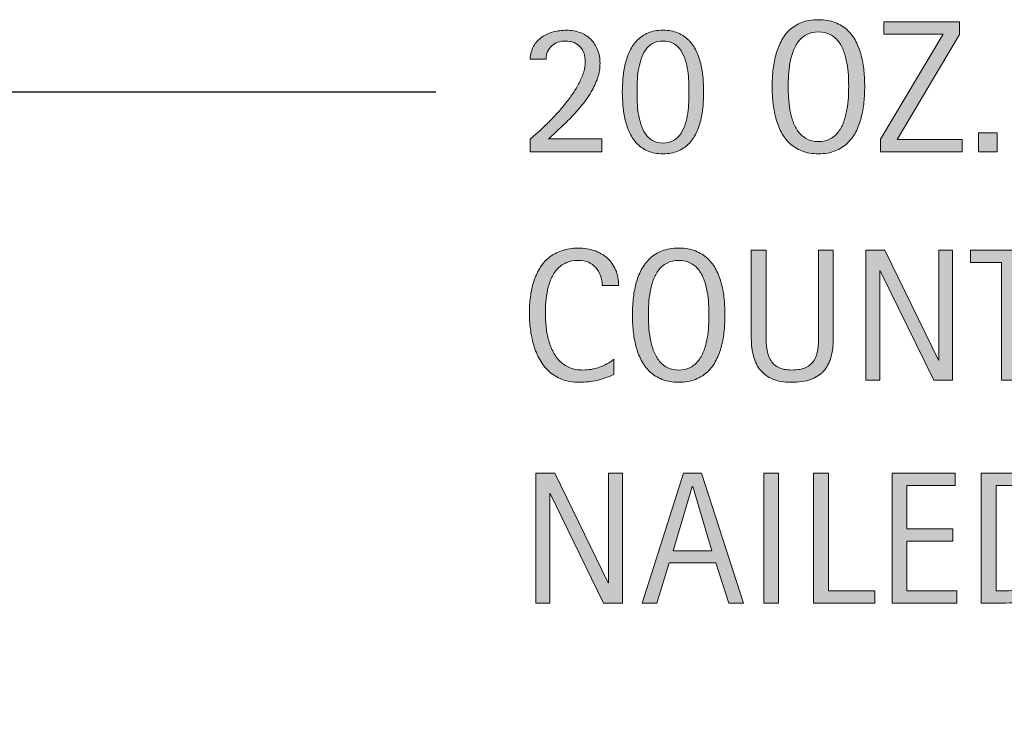
# Model space of a CAD drawing. Units: inches. Extents: x 0 to 747, y 51 to 561.
# Drawn here: x 612 to 671, y 412 to 454 of the extents above; entities that cross this region are included whole.
import ezdxf

# ---------------------------------------------------------------- set-up
doc = ezdxf.new("R2010")
doc.units = ezdxf.units.IN
doc.header["$MEASUREMENT"] = 0
doc.layers.add('CDATEXT', color=7, linetype='Continuous')

# ---------------------------------------------------------------- blocks, each defined once
blk = doc.blocks.new('block 329')
at = {"layer": 'CDATEXT'}
h = blk.add_hatch(color=250, dxfattribs=at)
h.dxf.hatch_style = 2
h.paths.add_polyline_path([(647.271, 418.559), (644.047, 425.165), (644.024, 425.165), (644.024, 418.559), (643.181, 418.559), (643.181, 426.403), (644.318, 426.403), (647.549, 419.775), (647.571, 419.775), (647.571, 426.403), (648.409, 426.403), (648.409, 418.559)])
h = blk.add_hatch(color=250, dxfattribs=at)
h.dxf.hatch_style = 2
h.paths.add_polyline_path([(654.823, 418.559), (654.035, 420.979), (651.237, 420.979), (650.478, 418.559), (649.589, 418.559), (652.093, 426.403), (653.175, 426.403), (655.706, 418.559)])
h.paths.add_polyline_path([(652.647, 425.598), (652.625, 425.598), (651.477, 421.717), (653.797, 421.717)])
h = blk.add_hatch(color=250, dxfattribs=at)
h.dxf.hatch_style = 2
h.paths.add_polyline_path([(656.947, 418.559), (656.947, 426.403), (657.835, 426.403), (657.835, 418.559)])
h = blk.add_hatch(color=250, dxfattribs=at)
h.dxf.hatch_style = 2
h.paths.add_polyline_path([(659.947, 418.559), (659.947, 426.403), (660.835, 426.403), (660.835, 419.297), (663.645, 419.297), (663.645, 418.559)])
h = blk.add_hatch(color=250, dxfattribs=at)
h.dxf.hatch_style = 2
h.paths.add_polyline_path([(664.69, 418.559), (664.69, 426.403), (668.487, 426.403), (668.487, 425.665), (665.578, 425.665), (665.578, 423.039), (668.354, 423.039), (668.354, 422.3), (665.578, 422.3), (665.578, 419.297), (668.593, 419.297), (668.593, 418.559)])
h = blk.add_hatch(color=250, dxfattribs=at)
h.dxf.hatch_style = 2
edge = h.paths.add_edge_path()
edge.add_spline(control_points=[(675.046, 422.506), (675.046, 422.258), (675.036, 422.005), (675.018, 421.749), (674.999, 421.491), (674.965, 421.24), (674.915, 420.994), (674.865, 420.747), (674.797, 420.51), (674.71, 420.283), (674.623, 420.055), (674.51, 419.845), (674.371, 419.653), (674.232, 419.46), (674.065, 419.289), (673.871, 419.136), (673.677, 418.985), (673.447, 418.865), (673.181, 418.776), (672.918, 418.683), (672.648, 418.624), (672.373, 418.598), (672.097, 418.572), (671.82, 418.559), (671.543, 418.559), (671.543, 418.559), (670.066, 418.559), (670.066, 418.559), (670.066, 418.559), (670.066, 426.403), (670.066, 426.403), (670.066, 426.403), (671.831, 426.403), (671.831, 426.403), (672.461, 426.403), (672.982, 426.305), (673.396, 426.111), (673.812, 425.917), (674.141, 425.647), (674.385, 425.301), (674.629, 424.955), (674.801, 424.544), (674.898, 424.069), (674.996, 423.593), (675.046, 423.072), (675.046, 422.506)], knot_values=[0, 0, 0, 0, 1, 1, 1, 2, 2, 2, 3, 3, 3, 4, 4, 4, 5, 5, 5, 6, 6, 6, 7, 7, 7, 8, 8, 8, 9, 9, 9, 10, 10, 10, 11, 11, 11, 12, 12, 12, 13, 13, 13, 14, 14, 14, 15, 15, 15, 15], degree=3, periodic=1)
edge = h.paths.add_edge_path()
edge.add_spline(control_points=[(674.08, 422.495), (674.08, 422.676), (674.075, 422.867), (674.065, 423.067), (674.057, 423.266), (674.036, 423.465), (674.005, 423.664), (673.974, 423.861), (673.928, 424.054), (673.869, 424.244), (673.81, 424.432), (673.73, 424.607), (673.633, 424.768), (673.535, 424.929), (673.411, 425.072), (673.264, 425.196), (673.115, 425.319), (672.939, 425.418), (672.736, 425.493), (672.536, 425.566), (672.327, 425.614), (672.109, 425.634), (671.891, 425.654), (671.672, 425.665), (671.454, 425.665), (671.454, 425.665), (670.954, 425.665), (670.954, 425.665), (670.954, 425.665), (670.954, 419.297), (670.954, 419.297), (670.954, 419.297), (671.554, 419.297), (671.554, 419.297), (671.776, 419.297), (672.002, 419.31), (672.231, 419.336), (672.461, 419.362), (672.679, 419.421), (672.886, 419.514), (673.16, 419.639), (673.377, 419.816), (673.535, 420.044), (673.694, 420.272), (673.814, 420.524), (673.894, 420.801), (673.974, 421.08), (674.024, 421.366), (674.046, 421.663), (674.068, 421.958), (674.08, 422.236), (674.08, 422.495)], knot_values=[0, 0, 0, 0, 1, 1, 1, 2, 2, 2, 3, 3, 3, 4, 4, 4, 5, 5, 5, 6, 6, 6, 7, 7, 7, 8, 8, 8, 9, 9, 9, 10, 10, 10, 11, 11, 11, 12, 12, 12, 13, 13, 13, 14, 14, 14, 15, 15, 15, 16, 16, 16, 17, 17, 17, 17], degree=3, periodic=1)
at = {"layer": 'CDATEXT', "lineweight": 0}
for points in [[(647.271, 418.559), (644.047, 425.165), (644.024, 425.165), (644.024, 418.559), (643.181, 418.559), (643.181, 426.403), (644.318, 426.403), (647.549, 419.775), (647.571, 419.775), (647.571, 426.403), (648.409, 426.403), (648.409, 418.559), (647.271, 418.559)], [(654.823, 418.559), (654.035, 420.979), (651.237, 420.979), (650.478, 418.559), (649.589, 418.559), (652.093, 426.403), (653.175, 426.403), (655.706, 418.559), (654.823, 418.559)], [(656.947, 418.559), (656.947, 426.403), (657.835, 426.403), (657.835, 418.559), (656.947, 418.559)], [(659.947, 418.559), (659.947, 426.403), (660.835, 426.403), (660.835, 419.297), (663.645, 419.297), (663.645, 418.559), (659.947, 418.559)], [(664.69, 418.559), (664.69, 426.403), (668.487, 426.403), (668.487, 425.665), (665.578, 425.665), (665.578, 423.039), (668.354, 423.039), (668.354, 422.3), (665.578, 422.3), (665.578, 419.297), (668.593, 419.297), (668.593, 418.559), (664.69, 418.559)], [(652.647, 425.598), (652.625, 425.598), (651.477, 421.717), (653.797, 421.717), (652.647, 425.598)]]:
    blk.add_lwpolyline(points, dxfattribs=at)
for points, knots in [([(675.046, 422.506), (675.046, 422.258), (675.036, 422.005), (675.018, 421.749), (674.999, 421.491), (674.965, 421.24), (674.915, 420.994), (674.865, 420.747), (674.797, 420.51), (674.71, 420.283), (674.623, 420.055), (674.51, 419.845), (674.371, 419.653), (674.232, 419.46), (674.065, 419.289), (673.871, 419.136), (673.677, 418.985), (673.447, 418.865), (673.181, 418.776), (672.918, 418.683), (672.648, 418.624), (672.373, 418.598), (672.097, 418.572), (671.82, 418.559), (671.543, 418.559), (671.543, 418.559), (670.066, 418.559), (670.066, 418.559), (670.066, 418.559), (670.066, 426.403), (670.066, 426.403), (670.066, 426.403), (671.831, 426.403), (671.831, 426.403), (672.461, 426.403), (672.982, 426.305), (673.396, 426.111), (673.812, 425.917), (674.141, 425.647), (674.385, 425.301), (674.629, 424.955), (674.801, 424.544), (674.898, 424.069), (674.996, 423.593), (675.046, 423.072), (675.046, 422.506)], [0, 0, 0, 0, 1, 1, 1, 2, 2, 2, 3, 3, 3, 4, 4, 4, 5, 5, 5, 6, 6, 6, 7, 7, 7, 8, 8, 8, 9, 9, 9, 10, 10, 10, 11, 11, 11, 12, 12, 12, 13, 13, 13, 14, 14, 14, 15, 15, 15, 15]), ([(674.08, 422.495), (674.08, 422.676), (674.075, 422.867), (674.065, 423.067), (674.057, 423.266), (674.036, 423.465), (674.005, 423.664), (673.974, 423.861), (673.928, 424.054), (673.869, 424.244), (673.81, 424.432), (673.73, 424.607), (673.633, 424.768), (673.535, 424.929), (673.411, 425.072), (673.264, 425.196), (673.115, 425.319), (672.939, 425.418), (672.736, 425.493), (672.536, 425.566), (672.327, 425.614), (672.109, 425.634), (671.891, 425.654), (671.672, 425.665), (671.454, 425.665), (671.454, 425.665), (670.954, 425.665), (670.954, 425.665), (670.954, 425.665), (670.954, 419.297), (670.954, 419.297), (670.954, 419.297), (671.554, 419.297), (671.554, 419.297), (671.776, 419.297), (672.002, 419.31), (672.231, 419.336), (672.461, 419.362), (672.679, 419.421), (672.886, 419.514), (673.16, 419.639), (673.377, 419.816), (673.535, 420.044), (673.694, 420.272), (673.814, 420.524), (673.894, 420.801), (673.974, 421.08), (674.024, 421.366), (674.046, 421.663), (674.068, 421.958), (674.08, 422.236), (674.08, 422.495)], [0, 0, 0, 0, 1, 1, 1, 2, 2, 2, 3, 3, 3, 4, 4, 4, 5, 5, 5, 6, 6, 6, 7, 7, 7, 8, 8, 8, 9, 9, 9, 10, 10, 10, 11, 11, 11, 12, 12, 12, 13, 13, 13, 14, 14, 14, 15, 15, 15, 16, 16, 16, 17, 17, 17, 17])]:
    blk.add_open_spline(points, degree=3, knots=knots, dxfattribs=at)
blk = doc.blocks.new('block 328')
at = {"layer": 'CDATEXT'}
blk.add_blockref('block 329', (0, 0), dxfattribs=at)
blk = doc.blocks.new('block 331')
at = {"layer": 'CDATEXT'}
h = blk.add_hatch(color=250, dxfattribs=at)
h.dxf.hatch_style = 2
edge = h.paths.add_edge_path()
edge.add_spline(control_points=[(663.028, 449.753), (663.028, 449.443), (663.013, 449.126), (662.98, 448.804), (662.949, 448.482), (662.895, 448.171), (662.817, 447.872), (662.739, 447.572), (662.633, 447.289), (662.498, 447.022), (662.363, 446.756), (662.191, 446.525), (661.984, 446.329), (661.777, 446.132), (661.53, 445.977), (661.243, 445.862), (660.957, 445.748), (660.623, 445.69), (660.241, 445.69), (659.856, 445.69), (659.521, 445.748), (659.234, 445.862), (658.947, 445.977), (658.7, 446.132), (658.493, 446.329), (658.285, 446.525), (658.114, 446.755), (657.979, 447.02), (657.845, 447.285), (657.737, 447.567), (657.657, 447.867), (657.578, 448.166), (657.522, 448.477), (657.491, 448.798), (657.459, 449.121), (657.443, 449.439), (657.443, 449.753), (657.443, 450.068), (657.459, 450.386), (657.491, 450.708), (657.522, 451.031), (657.578, 451.34), (657.657, 451.638), (657.737, 451.936), (657.845, 452.216), (657.979, 452.479), (658.114, 452.742), (658.285, 452.97), (658.493, 453.165), (658.7, 453.359), (658.947, 453.511), (659.234, 453.623), (659.521, 453.734), (659.856, 453.79), (660.241, 453.79), (660.623, 453.79), (660.957, 453.733), (661.243, 453.62), (661.53, 453.507), (661.777, 453.353), (661.984, 453.159), (662.191, 452.965), (662.363, 452.736), (662.498, 452.473), (662.633, 452.21), (662.739, 451.93), (662.817, 451.632), (662.895, 451.334), (662.949, 451.025), (662.98, 450.703), (663.013, 450.38), (663.028, 450.064), (663.028, 449.753)], knot_values=[0, 0, 0, 0, 1, 1, 1, 2, 2, 2, 3, 3, 3, 4, 4, 4, 5, 5, 5, 6, 6, 6, 7, 7, 7, 8, 8, 8, 9, 9, 9, 10, 10, 10, 11, 11, 11, 12, 12, 12, 13, 13, 13, 14, 14, 14, 15, 15, 15, 16, 16, 16, 17, 17, 17, 18, 18, 18, 19, 19, 19, 20, 20, 20, 21, 21, 21, 22, 22, 22, 23, 23, 23, 24, 24, 24, 24], degree=3, periodic=1)
edge = h.paths.add_edge_path()
edge.add_spline(control_points=[(662.062, 449.762), (662.062, 449.965), (662.056, 450.189), (662.043, 450.431), (662.029, 450.674), (662.001, 450.917), (661.957, 451.159), (661.912, 451.402), (661.85, 451.637), (661.768, 451.865), (661.687, 452.092), (661.578, 452.294), (661.445, 452.47), (661.312, 452.646), (661.146, 452.787), (660.947, 452.892), (660.749, 452.999), (660.513, 453.051), (660.238, 453.051), (659.965, 453.051), (659.729, 452.999), (659.53, 452.892), (659.332, 452.787), (659.165, 452.646), (659.029, 452.47), (658.895, 452.294), (658.786, 452.092), (658.704, 451.865), (658.623, 451.637), (658.56, 451.402), (658.516, 451.159), (658.471, 450.917), (658.442, 450.674), (658.429, 450.431), (658.416, 450.189), (658.409, 449.965), (658.409, 449.762), (658.409, 449.554), (658.416, 449.329), (658.429, 449.084), (658.442, 448.839), (658.471, 448.594), (658.516, 448.348), (658.56, 448.102), (658.623, 447.863), (658.704, 447.631), (658.786, 447.4), (658.895, 447.195), (659.029, 447.017), (659.165, 446.839), (659.332, 446.697), (659.53, 446.589), (659.729, 446.482), (659.965, 446.428), (660.238, 446.428), (660.513, 446.428), (660.749, 446.482), (660.947, 446.589), (661.146, 446.697), (661.312, 446.84), (661.445, 447.02), (661.578, 447.2), (661.687, 447.406), (661.768, 447.637), (661.85, 447.869), (661.912, 448.108), (661.957, 448.356), (662.001, 448.604), (662.029, 448.85), (662.043, 449.092), (662.056, 449.335), (662.062, 449.558), (662.062, 449.762)], knot_values=[0, 0, 0, 0, 1, 1, 1, 2, 2, 2, 3, 3, 3, 4, 4, 4, 5, 5, 5, 6, 6, 6, 7, 7, 7, 8, 8, 8, 9, 9, 9, 10, 10, 10, 11, 11, 11, 12, 12, 12, 13, 13, 13, 14, 14, 14, 15, 15, 15, 16, 16, 16, 17, 17, 17, 18, 18, 18, 19, 19, 19, 20, 20, 20, 21, 21, 21, 22, 22, 22, 23, 23, 23, 24, 24, 24, 24], degree=3, periodic=1)
h = blk.add_hatch(color=250, dxfattribs=at)
h.dxf.hatch_style = 2
h.paths.add_polyline_path([(663.991, 445.818), (663.991, 446.579), (667.766, 452.923), (664.186, 452.923), (664.186, 453.662), (668.743, 453.662), (668.743, 452.901), (664.979, 446.556), (668.903, 446.556), (668.903, 445.818)])
h = blk.add_hatch(color=250, dxfattribs=at)
h.dxf.hatch_style = 2
edge = h.paths.add_edge_path()
edge.add_spline(control_points=[(642.842, 445.818), (642.842, 445.818), (642.842, 446.579), (642.842, 446.579), (642.986, 446.697), (643.143, 446.833), (643.312, 446.987), (643.482, 447.14), (643.659, 447.306), (643.842, 447.486), (644.025, 447.666), (644.21, 447.856), (644.396, 448.058), (644.583, 448.259), (644.762, 448.467), (644.934, 448.682), (645.105, 448.897), (645.267, 449.114), (645.416, 449.334), (645.565, 449.554), (645.696, 449.774), (645.807, 449.993), (645.918, 450.21), (646.005, 450.425), (646.07, 450.636), (646.135, 450.847), (646.167, 451.048), (646.167, 451.242), (646.167, 451.426), (646.141, 451.595), (646.09, 451.75), (646.038, 451.903), (645.961, 452.035), (645.859, 452.146), (645.758, 452.257), (645.634, 452.344), (645.485, 452.407), (645.338, 452.47), (645.168, 452.501), (644.977, 452.501), (644.811, 452.501), (644.655, 452.476), (644.511, 452.426), (644.367, 452.376), (644.242, 452.304), (644.138, 452.209), (644.032, 452.116), (643.949, 452), (643.888, 451.863), (643.827, 451.726), (643.797, 451.573), (643.797, 451.402), (643.797, 451.402), (642.842, 451.402), (642.842, 451.402), (642.853, 451.706), (642.922, 451.967), (643.047, 452.188), (643.173, 452.408), (643.337, 452.589), (643.538, 452.732), (643.74, 452.875), (643.971, 452.98), (644.229, 453.048), (644.488, 453.117), (644.757, 453.151), (645.034, 453.151), (645.334, 453.151), (645.608, 453.104), (645.856, 453.009), (646.104, 452.915), (646.316, 452.78), (646.494, 452.604), (646.672, 452.428), (646.81, 452.217), (646.908, 451.971), (647.006, 451.725), (647.055, 451.453), (647.055, 451.153), (647.055, 450.856), (647.007, 450.563), (646.911, 450.273), (646.814, 449.982), (646.685, 449.699), (646.522, 449.423), (646.359, 449.148), (646.172, 448.879), (645.959, 448.619), (645.746, 448.358), (645.523, 448.108), (645.293, 447.869), (645.062, 447.63), (644.829, 447.404), (644.596, 447.189), (644.363, 446.974), (644.145, 446.775), (643.941, 446.589), (643.941, 446.589), (647.16, 446.589), (647.16, 446.589), (647.16, 446.589), (647.16, 445.818), (647.16, 445.818), (647.16, 445.818), (642.842, 445.818), (642.842, 445.818)], knot_values=[0, 0, 0, 0, 1, 1, 1, 2, 2, 2, 3, 3, 3, 4, 4, 4, 5, 5, 5, 6, 6, 6, 7, 7, 7, 8, 8, 8, 9, 9, 9, 10, 10, 10, 11, 11, 11, 12, 12, 12, 13, 13, 13, 14, 14, 14, 15, 15, 15, 16, 16, 16, 17, 17, 17, 18, 18, 18, 19, 19, 19, 20, 20, 20, 21, 21, 21, 22, 22, 22, 23, 23, 23, 24, 24, 24, 25, 25, 25, 26, 26, 26, 27, 27, 27, 28, 28, 28, 29, 29, 29, 30, 30, 30, 31, 31, 31, 32, 32, 32, 33, 33, 33, 34, 34, 34, 35, 35, 35, 35], degree=3, periodic=1)
h = blk.add_hatch(color=250, dxfattribs=at)
h.dxf.hatch_style = 2
edge = h.paths.add_edge_path()
edge.add_spline(control_points=[(653.309, 449.42), (653.309, 449.147), (653.295, 448.864), (653.27, 448.571), (653.243, 448.279), (653.197, 447.995), (653.131, 447.719), (653.063, 447.444), (652.973, 447.182), (652.855, 446.936), (652.739, 446.69), (652.589, 446.475), (652.406, 446.29), (652.223, 446.105), (652.005, 445.958), (651.751, 445.851), (651.498, 445.744), (651.199, 445.69), (650.854, 445.69), (650.511, 445.69), (650.212, 445.744), (649.958, 445.851), (649.704, 445.958), (649.486, 446.105), (649.303, 446.29), (649.12, 446.475), (648.97, 446.69), (648.854, 446.936), (648.737, 447.182), (648.646, 447.444), (648.579, 447.719), (648.512, 447.995), (648.466, 448.279), (648.439, 448.571), (648.414, 448.864), (648.401, 449.147), (648.401, 449.42), (648.401, 449.694), (648.414, 449.977), (648.439, 450.27), (648.466, 450.562), (648.512, 450.846), (648.579, 451.122), (648.646, 451.398), (648.737, 451.659), (648.854, 451.905), (648.97, 452.151), (649.119, 452.367), (649.301, 452.551), (649.481, 452.736), (649.7, 452.882), (649.955, 452.99), (650.211, 453.097), (650.511, 453.151), (650.854, 453.151), (651.199, 453.151), (651.498, 453.097), (651.754, 452.99), (652.009, 452.882), (652.228, 452.736), (652.409, 452.551), (652.59, 452.367), (652.739, 452.151), (652.855, 451.905), (652.973, 451.659), (653.063, 451.398), (653.131, 451.122), (653.197, 450.846), (653.243, 450.562), (653.27, 450.27), (653.295, 449.977), (653.309, 449.694), (653.309, 449.42)], knot_values=[0, 0, 0, 0, 1, 1, 1, 2, 2, 2, 3, 3, 3, 4, 4, 4, 5, 5, 5, 6, 6, 6, 7, 7, 7, 8, 8, 8, 9, 9, 9, 10, 10, 10, 11, 11, 11, 12, 12, 12, 13, 13, 13, 14, 14, 14, 15, 15, 15, 16, 16, 16, 17, 17, 17, 18, 18, 18, 19, 19, 19, 20, 20, 20, 21, 21, 21, 22, 22, 22, 23, 23, 23, 24, 24, 24, 24], degree=3, periodic=1)
edge = h.paths.add_edge_path()
edge.add_spline(control_points=[(652.42, 449.42), (652.42, 449.602), (652.416, 449.803), (652.409, 450.026), (652.401, 450.248), (652.381, 450.472), (652.348, 450.7), (652.314, 450.927), (652.265, 451.15), (652.199, 451.366), (652.132, 451.583), (652.041, 451.775), (651.925, 451.944), (651.809, 452.112), (651.663, 452.247), (651.488, 452.349), (651.312, 452.451), (651.102, 452.501), (650.854, 452.501), (650.607, 452.501), (650.397, 452.451), (650.224, 452.349), (650.051, 452.247), (649.906, 452.111), (649.79, 451.941), (649.674, 451.77), (649.582, 451.577), (649.516, 451.361), (649.449, 451.144), (649.399, 450.922), (649.366, 450.695), (649.333, 450.467), (649.312, 450.242), (649.303, 450.02), (649.294, 449.798), (649.289, 449.598), (649.289, 449.42), (649.289, 449.243), (649.294, 449.043), (649.303, 448.821), (649.312, 448.599), (649.333, 448.375), (649.366, 448.147), (649.399, 447.919), (649.449, 447.697), (649.516, 447.48), (649.582, 447.264), (649.674, 447.072), (649.79, 446.903), (649.906, 446.735), (650.051, 446.599), (650.224, 446.495), (650.397, 446.391), (650.607, 446.339), (650.854, 446.339), (651.102, 446.339), (651.312, 446.39), (651.488, 446.493), (651.663, 446.594), (651.809, 446.729), (651.925, 446.898), (652.041, 447.066), (652.132, 447.258), (652.199, 447.475), (652.265, 447.691), (652.314, 447.915), (652.348, 448.144), (652.381, 448.374), (652.401, 448.598), (652.409, 448.818), (652.416, 449.039), (652.42, 449.239), (652.42, 449.42)], knot_values=[0, 0, 0, 0, 1, 1, 1, 2, 2, 2, 3, 3, 3, 4, 4, 4, 5, 5, 5, 6, 6, 6, 7, 7, 7, 8, 8, 8, 9, 9, 9, 10, 10, 10, 11, 11, 11, 12, 12, 12, 13, 13, 13, 14, 14, 14, 15, 15, 15, 16, 16, 16, 17, 17, 17, 18, 18, 18, 19, 19, 19, 20, 20, 20, 21, 21, 21, 22, 22, 22, 23, 23, 23, 24, 24, 24, 24], degree=3, periodic=1)
h = blk.add_hatch(color=250, dxfattribs=at)
h.dxf.hatch_style = 2
h.paths.add_polyline_path([(669.889, 445.818), (669.889, 446.956), (671.027, 446.956), (671.027, 445.818)])
at = {"layer": 'CDATEXT', "lineweight": 0}
for points in [[(663.991, 445.818), (663.991, 446.579), (667.766, 452.923), (664.186, 452.923), (664.186, 453.662), (668.743, 453.662), (668.743, 452.901), (664.979, 446.556), (668.903, 446.556), (668.903, 445.818), (663.991, 445.818)], [(669.889, 445.818), (669.889, 446.956), (671.027, 446.956), (671.027, 445.818), (669.889, 445.818)]]:
    blk.add_lwpolyline(points, dxfattribs=at)
for points, knots in [([(663.028, 449.753), (663.028, 449.443), (663.013, 449.126), (662.98, 448.804), (662.949, 448.482), (662.895, 448.171), (662.817, 447.872), (662.739, 447.572), (662.633, 447.289), (662.498, 447.022), (662.363, 446.756), (662.191, 446.525), (661.984, 446.329), (661.777, 446.132), (661.53, 445.977), (661.243, 445.862), (660.957, 445.748), (660.623, 445.69), (660.241, 445.69), (659.856, 445.69), (659.521, 445.748), (659.234, 445.862), (658.947, 445.977), (658.7, 446.132), (658.493, 446.329), (658.285, 446.525), (658.114, 446.755), (657.979, 447.02), (657.845, 447.285), (657.737, 447.567), (657.657, 447.867), (657.578, 448.166), (657.522, 448.477), (657.491, 448.798), (657.459, 449.121), (657.443, 449.439), (657.443, 449.753), (657.443, 450.068), (657.459, 450.386), (657.491, 450.708), (657.522, 451.031), (657.578, 451.34), (657.657, 451.638), (657.737, 451.936), (657.845, 452.216), (657.979, 452.479), (658.114, 452.742), (658.285, 452.97), (658.493, 453.165), (658.7, 453.359), (658.947, 453.511), (659.234, 453.623), (659.521, 453.734), (659.856, 453.79), (660.241, 453.79), (660.623, 453.79), (660.957, 453.733), (661.243, 453.62), (661.53, 453.507), (661.777, 453.353), (661.984, 453.159), (662.191, 452.965), (662.363, 452.736), (662.498, 452.473), (662.633, 452.21), (662.739, 451.93), (662.817, 451.632), (662.895, 451.334), (662.949, 451.025), (662.98, 450.703), (663.013, 450.38), (663.028, 450.064), (663.028, 449.753)], [0, 0, 0, 0, 1, 1, 1, 2, 2, 2, 3, 3, 3, 4, 4, 4, 5, 5, 5, 6, 6, 6, 7, 7, 7, 8, 8, 8, 9, 9, 9, 10, 10, 10, 11, 11, 11, 12, 12, 12, 13, 13, 13, 14, 14, 14, 15, 15, 15, 16, 16, 16, 17, 17, 17, 18, 18, 18, 19, 19, 19, 20, 20, 20, 21, 21, 21, 22, 22, 22, 23, 23, 23, 24, 24, 24, 24]), ([(642.842, 445.818), (642.842, 445.818), (642.842, 446.579), (642.842, 446.579), (642.986, 446.697), (643.143, 446.833), (643.312, 446.987), (643.482, 447.14), (643.659, 447.306), (643.842, 447.486), (644.025, 447.666), (644.21, 447.856), (644.396, 448.058), (644.583, 448.259), (644.762, 448.467), (644.934, 448.682), (645.105, 448.897), (645.267, 449.114), (645.416, 449.334), (645.565, 449.554), (645.696, 449.774), (645.807, 449.993), (645.918, 450.21), (646.005, 450.425), (646.07, 450.636), (646.135, 450.847), (646.167, 451.048), (646.167, 451.242), (646.167, 451.426), (646.141, 451.595), (646.09, 451.75), (646.038, 451.903), (645.961, 452.035), (645.859, 452.146), (645.758, 452.257), (645.634, 452.344), (645.485, 452.407), (645.338, 452.47), (645.168, 452.501), (644.977, 452.501), (644.811, 452.501), (644.655, 452.476), (644.511, 452.426), (644.367, 452.376), (644.242, 452.304), (644.138, 452.209), (644.032, 452.116), (643.949, 452), (643.888, 451.863), (643.827, 451.726), (643.797, 451.573), (643.797, 451.402), (643.797, 451.402), (642.842, 451.402), (642.842, 451.402), (642.853, 451.706), (642.922, 451.967), (643.047, 452.188), (643.173, 452.408), (643.337, 452.589), (643.538, 452.732), (643.74, 452.875), (643.971, 452.98), (644.229, 453.048), (644.488, 453.117), (644.757, 453.151), (645.034, 453.151), (645.334, 453.151), (645.608, 453.104), (645.856, 453.009), (646.104, 452.915), (646.316, 452.78), (646.494, 452.604), (646.672, 452.428), (646.81, 452.217), (646.908, 451.971), (647.006, 451.725), (647.055, 451.453), (647.055, 451.153), (647.055, 450.856), (647.007, 450.563), (646.911, 450.273), (646.814, 449.982), (646.685, 449.699), (646.522, 449.423), (646.359, 449.148), (646.172, 448.879), (645.959, 448.619), (645.746, 448.358), (645.523, 448.108), (645.293, 447.869), (645.062, 447.63), (644.829, 447.404), (644.596, 447.189), (644.363, 446.974), (644.145, 446.775), (643.941, 446.589), (643.941, 446.589), (647.16, 446.589), (647.16, 446.589), (647.16, 446.589), (647.16, 445.818), (647.16, 445.818), (647.16, 445.818), (642.842, 445.818), (642.842, 445.818)], [0, 0, 0, 0, 1, 1, 1, 2, 2, 2, 3, 3, 3, 4, 4, 4, 5, 5, 5, 6, 6, 6, 7, 7, 7, 8, 8, 8, 9, 9, 9, 10, 10, 10, 11, 11, 11, 12, 12, 12, 13, 13, 13, 14, 14, 14, 15, 15, 15, 16, 16, 16, 17, 17, 17, 18, 18, 18, 19, 19, 19, 20, 20, 20, 21, 21, 21, 22, 22, 22, 23, 23, 23, 24, 24, 24, 25, 25, 25, 26, 26, 26, 27, 27, 27, 28, 28, 28, 29, 29, 29, 30, 30, 30, 31, 31, 31, 32, 32, 32, 33, 33, 33, 34, 34, 34, 35, 35, 35, 35]), ([(653.309, 449.42), (653.309, 449.147), (653.295, 448.864), (653.27, 448.571), (653.243, 448.279), (653.197, 447.995), (653.131, 447.719), (653.063, 447.444), (652.973, 447.182), (652.855, 446.936), (652.739, 446.69), (652.589, 446.475), (652.406, 446.29), (652.223, 446.105), (652.005, 445.958), (651.751, 445.851), (651.498, 445.744), (651.199, 445.69), (650.854, 445.69), (650.511, 445.69), (650.212, 445.744), (649.958, 445.851), (649.704, 445.958), (649.486, 446.105), (649.303, 446.29), (649.12, 446.475), (648.97, 446.69), (648.854, 446.936), (648.737, 447.182), (648.646, 447.444), (648.579, 447.719), (648.512, 447.995), (648.466, 448.279), (648.439, 448.571), (648.414, 448.864), (648.401, 449.147), (648.401, 449.42), (648.401, 449.694), (648.414, 449.977), (648.439, 450.27), (648.466, 450.562), (648.512, 450.846), (648.579, 451.122), (648.646, 451.398), (648.737, 451.659), (648.854, 451.905), (648.97, 452.151), (649.119, 452.367), (649.301, 452.551), (649.481, 452.736), (649.7, 452.882), (649.955, 452.99), (650.211, 453.097), (650.511, 453.151), (650.854, 453.151), (651.199, 453.151), (651.498, 453.097), (651.754, 452.99), (652.009, 452.882), (652.228, 452.736), (652.409, 452.551), (652.59, 452.367), (652.739, 452.151), (652.855, 451.905), (652.973, 451.659), (653.063, 451.398), (653.131, 451.122), (653.197, 450.846), (653.243, 450.562), (653.27, 450.27), (653.295, 449.977), (653.309, 449.694), (653.309, 449.42)], [0, 0, 0, 0, 1, 1, 1, 2, 2, 2, 3, 3, 3, 4, 4, 4, 5, 5, 5, 6, 6, 6, 7, 7, 7, 8, 8, 8, 9, 9, 9, 10, 10, 10, 11, 11, 11, 12, 12, 12, 13, 13, 13, 14, 14, 14, 15, 15, 15, 16, 16, 16, 17, 17, 17, 18, 18, 18, 19, 19, 19, 20, 20, 20, 21, 21, 21, 22, 22, 22, 23, 23, 23, 24, 24, 24, 24]), ([(662.062, 449.762), (662.062, 449.965), (662.056, 450.189), (662.043, 450.431), (662.029, 450.674), (662.001, 450.917), (661.957, 451.159), (661.912, 451.402), (661.85, 451.637), (661.768, 451.865), (661.687, 452.092), (661.578, 452.294), (661.445, 452.47), (661.312, 452.646), (661.146, 452.787), (660.947, 452.892), (660.749, 452.999), (660.513, 453.051), (660.238, 453.051), (659.965, 453.051), (659.729, 452.999), (659.53, 452.892), (659.332, 452.787), (659.165, 452.646), (659.029, 452.47), (658.895, 452.294), (658.786, 452.092), (658.704, 451.865), (658.623, 451.637), (658.56, 451.402), (658.516, 451.159), (658.471, 450.917), (658.442, 450.674), (658.429, 450.431), (658.416, 450.189), (658.409, 449.965), (658.409, 449.762), (658.409, 449.554), (658.416, 449.329), (658.429, 449.084), (658.442, 448.839), (658.471, 448.594), (658.516, 448.348), (658.56, 448.102), (658.623, 447.863), (658.704, 447.631), (658.786, 447.4), (658.895, 447.195), (659.029, 447.017), (659.165, 446.839), (659.332, 446.697), (659.53, 446.589), (659.729, 446.482), (659.965, 446.428), (660.238, 446.428), (660.513, 446.428), (660.749, 446.482), (660.947, 446.589), (661.146, 446.697), (661.312, 446.84), (661.445, 447.02), (661.578, 447.2), (661.687, 447.406), (661.768, 447.637), (661.85, 447.869), (661.912, 448.108), (661.957, 448.356), (662.001, 448.604), (662.029, 448.85), (662.043, 449.092), (662.056, 449.335), (662.062, 449.558), (662.062, 449.762)], [0, 0, 0, 0, 1, 1, 1, 2, 2, 2, 3, 3, 3, 4, 4, 4, 5, 5, 5, 6, 6, 6, 7, 7, 7, 8, 8, 8, 9, 9, 9, 10, 10, 10, 11, 11, 11, 12, 12, 12, 13, 13, 13, 14, 14, 14, 15, 15, 15, 16, 16, 16, 17, 17, 17, 18, 18, 18, 19, 19, 19, 20, 20, 20, 21, 21, 21, 22, 22, 22, 23, 23, 23, 24, 24, 24, 24]), ([(652.42, 449.42), (652.42, 449.602), (652.416, 449.803), (652.409, 450.026), (652.401, 450.248), (652.381, 450.472), (652.348, 450.7), (652.314, 450.927), (652.265, 451.15), (652.199, 451.366), (652.132, 451.583), (652.041, 451.775), (651.925, 451.944), (651.809, 452.112), (651.663, 452.247), (651.488, 452.349), (651.312, 452.451), (651.102, 452.501), (650.854, 452.501), (650.607, 452.501), (650.397, 452.451), (650.224, 452.349), (650.051, 452.247), (649.906, 452.111), (649.79, 451.941), (649.674, 451.77), (649.582, 451.577), (649.516, 451.361), (649.449, 451.144), (649.399, 450.922), (649.366, 450.695), (649.333, 450.467), (649.312, 450.242), (649.303, 450.02), (649.294, 449.798), (649.289, 449.598), (649.289, 449.42), (649.289, 449.243), (649.294, 449.043), (649.303, 448.821), (649.312, 448.599), (649.333, 448.375), (649.366, 448.147), (649.399, 447.919), (649.449, 447.697), (649.516, 447.48), (649.582, 447.264), (649.674, 447.072), (649.79, 446.903), (649.906, 446.735), (650.051, 446.599), (650.224, 446.495), (650.397, 446.391), (650.607, 446.339), (650.854, 446.339), (651.102, 446.339), (651.312, 446.39), (651.488, 446.493), (651.663, 446.594), (651.809, 446.729), (651.925, 446.898), (652.041, 447.066), (652.132, 447.258), (652.199, 447.475), (652.265, 447.691), (652.314, 447.915), (652.348, 448.144), (652.381, 448.374), (652.401, 448.598), (652.409, 448.818), (652.416, 449.039), (652.42, 449.239), (652.42, 449.42)], [0, 0, 0, 0, 1, 1, 1, 2, 2, 2, 3, 3, 3, 4, 4, 4, 5, 5, 5, 6, 6, 6, 7, 7, 7, 8, 8, 8, 9, 9, 9, 10, 10, 10, 11, 11, 11, 12, 12, 12, 13, 13, 13, 14, 14, 14, 15, 15, 15, 16, 16, 16, 17, 17, 17, 18, 18, 18, 19, 19, 19, 20, 20, 20, 21, 21, 21, 22, 22, 22, 23, 23, 23, 24, 24, 24, 24])]:
    blk.add_open_spline(points, degree=3, knots=knots, dxfattribs=at)
blk = doc.blocks.new('block 330')
at = {"layer": 'CDATEXT'}
blk.add_blockref('block 331', (0, 0), dxfattribs=at)
blk = doc.blocks.new('block 333')
at = {"layer": 'CDATEXT'}
h = blk.add_hatch(color=250, dxfattribs=at)
h.dxf.hatch_style = 2
edge = h.paths.add_edge_path()
edge.add_spline(control_points=[(647.183, 437.726), (647.183, 437.944), (647.15, 438.146), (647.086, 438.334), (647.021, 438.521), (646.927, 438.682), (646.805, 438.816), (646.683, 438.952), (646.532, 439.059), (646.354, 439.136), (646.177, 439.214), (645.975, 439.253), (645.748, 439.253), (645.459, 439.253), (645.21, 439.204), (645, 439.108), (644.791, 439.012), (644.612, 438.882), (644.464, 438.719), (644.315, 438.557), (644.196, 438.367), (644.105, 438.152), (644.015, 437.938), (643.943, 437.711), (643.892, 437.472), (643.839, 437.233), (643.804, 436.99), (643.785, 436.744), (643.767, 436.498), (643.758, 436.264), (643.758, 436.041), (643.758, 435.797), (643.771, 435.542), (643.797, 435.277), (643.822, 435.013), (643.868, 434.753), (643.933, 434.5), (643.998, 434.246), (644.086, 434.006), (644.197, 433.78), (644.308, 433.555), (644.447, 433.356), (644.614, 433.186), (644.78, 433.016), (644.979, 432.88), (645.211, 432.78), (645.443, 432.68), (645.713, 432.63), (646.021, 432.63), (646.364, 432.63), (646.695, 432.686), (647.013, 432.795), (647.329, 432.905), (647.621, 433.066), (647.888, 433.279), (647.888, 433.279), (647.888, 432.358), (647.888, 432.358), (647.706, 432.28), (647.533, 432.212), (647.369, 432.152), (647.204, 432.094), (647.04, 432.045), (646.878, 432.006), (646.715, 431.967), (646.546, 431.938), (646.372, 431.92), (646.198, 431.901), (646.01, 431.892), (645.806, 431.892), (645.414, 431.892), (645.066, 431.95), (644.766, 432.066), (644.464, 432.184), (644.201, 432.343), (643.978, 432.544), (643.753, 432.746), (643.566, 432.983), (643.416, 433.258), (643.267, 433.531), (643.146, 433.823), (643.053, 434.135), (642.96, 434.445), (642.894, 434.768), (642.853, 435.101), (642.812, 435.434), (642.792, 435.763), (642.792, 436.089), (642.792, 436.414), (642.812, 436.737), (642.853, 437.057), (642.894, 437.377), (642.96, 437.682), (643.053, 437.971), (643.146, 438.259), (643.266, 438.526), (643.414, 438.772), (643.562, 439.019), (643.746, 439.232), (643.966, 439.413), (644.187, 439.595), (644.443, 439.736), (644.737, 439.838), (645.032, 439.94), (645.369, 439.991), (645.751, 439.991), (646.099, 439.991), (646.42, 439.94), (646.717, 439.841), (647.013, 439.741), (647.269, 439.594), (647.485, 439.399), (647.702, 439.205), (647.872, 438.968), (647.996, 438.687), (648.12, 438.405), (648.182, 438.085), (648.182, 437.726), (648.182, 437.726), (647.183, 437.726), (647.183, 437.726)], knot_values=[0, 0, 0, 0, 1, 1, 1, 2, 2, 2, 3, 3, 3, 4, 4, 4, 5, 5, 5, 6, 6, 6, 7, 7, 7, 8, 8, 8, 9, 9, 9, 10, 10, 10, 11, 11, 11, 12, 12, 12, 13, 13, 13, 14, 14, 14, 15, 15, 15, 16, 16, 16, 17, 17, 17, 18, 18, 18, 19, 19, 19, 20, 20, 20, 21, 21, 21, 22, 22, 22, 23, 23, 23, 24, 24, 24, 25, 25, 25, 26, 26, 26, 27, 27, 27, 28, 28, 28, 29, 29, 29, 30, 30, 30, 31, 31, 31, 32, 32, 32, 33, 33, 33, 34, 34, 34, 35, 35, 35, 36, 36, 36, 37, 37, 37, 38, 38, 38, 39, 39, 39, 40, 40, 40, 40], degree=3, periodic=1)
h = blk.add_hatch(color=250, dxfattribs=at)
h.dxf.hatch_style = 2
edge = h.paths.add_edge_path()
edge.add_spline(control_points=[(654.596, 435.955), (654.596, 435.645), (654.58, 435.328), (654.549, 435.006), (654.518, 434.684), (654.463, 434.373), (654.385, 434.073), (654.308, 433.773), (654.201, 433.49), (654.065, 433.224), (653.931, 432.958), (653.76, 432.727), (653.553, 432.53), (653.345, 432.334), (653.098, 432.179), (652.812, 432.063), (652.524, 431.949), (652.19, 431.892), (651.81, 431.892), (651.425, 431.892), (651.089, 431.949), (650.802, 432.063), (650.515, 432.179), (650.268, 432.334), (650.061, 432.53), (649.854, 432.727), (649.683, 432.957), (649.547, 433.222), (649.412, 433.486), (649.305, 433.769), (649.226, 434.068), (649.146, 434.367), (649.09, 434.679), (649.059, 435), (649.027, 435.322), (649.012, 435.641), (649.012, 435.955), (649.012, 436.27), (649.027, 436.588), (649.059, 436.91), (649.09, 437.232), (649.146, 437.542), (649.226, 437.84), (649.305, 438.138), (649.412, 438.418), (649.547, 438.681), (649.683, 438.943), (649.854, 439.172), (650.061, 439.366), (650.268, 439.561), (650.515, 439.713), (650.802, 439.824), (651.089, 439.936), (651.425, 439.991), (651.81, 439.991), (652.19, 439.991), (652.524, 439.935), (652.812, 439.821), (653.098, 439.709), (653.345, 439.555), (653.553, 439.36), (653.76, 439.167), (653.931, 438.938), (654.065, 438.675), (654.201, 438.412), (654.308, 438.132), (654.385, 437.834), (654.463, 437.536), (654.518, 437.227), (654.549, 436.904), (654.58, 436.582), (654.596, 436.266), (654.596, 435.955)], knot_values=[0, 0, 0, 0, 1, 1, 1, 2, 2, 2, 3, 3, 3, 4, 4, 4, 5, 5, 5, 6, 6, 6, 7, 7, 7, 8, 8, 8, 9, 9, 9, 10, 10, 10, 11, 11, 11, 12, 12, 12, 13, 13, 13, 14, 14, 14, 15, 15, 15, 16, 16, 16, 17, 17, 17, 18, 18, 18, 19, 19, 19, 20, 20, 20, 21, 21, 21, 22, 22, 22, 23, 23, 23, 24, 24, 24, 24], degree=3, periodic=1)
edge = h.paths.add_edge_path()
edge.add_spline(control_points=[(653.63, 435.964), (653.63, 436.167), (653.624, 436.391), (653.61, 436.633), (653.598, 436.876), (653.569, 437.118), (653.524, 437.36), (653.48, 437.604), (653.417, 437.839), (653.336, 438.066), (653.254, 438.294), (653.146, 438.496), (653.013, 438.672), (652.88, 438.848), (652.714, 438.988), (652.516, 439.094), (652.317, 439.2), (652.081, 439.253), (651.807, 439.253), (651.532, 439.253), (651.296, 439.2), (651.098, 439.094), (650.899, 438.988), (650.732, 438.848), (650.598, 438.672), (650.462, 438.496), (650.354, 438.294), (650.272, 438.066), (650.19, 437.839), (650.128, 437.604), (650.083, 437.36), (650.039, 437.118), (650.01, 436.876), (649.997, 436.633), (649.984, 436.391), (649.978, 436.167), (649.978, 435.964), (649.978, 435.756), (649.984, 435.53), (649.997, 435.286), (650.01, 435.041), (650.039, 434.796), (650.083, 434.55), (650.128, 434.304), (650.19, 434.064), (650.272, 433.833), (650.354, 433.602), (650.462, 433.396), (650.598, 433.219), (650.732, 433.041), (650.899, 432.898), (651.098, 432.791), (651.296, 432.684), (651.532, 432.63), (651.807, 432.63), (652.081, 432.63), (652.317, 432.684), (652.516, 432.791), (652.714, 432.898), (652.88, 433.042), (653.013, 433.222), (653.146, 433.401), (653.254, 433.607), (653.336, 433.839), (653.417, 434.07), (653.48, 434.31), (653.524, 434.558), (653.569, 434.806), (653.598, 435.052), (653.61, 435.294), (653.624, 435.537), (653.63, 435.76), (653.63, 435.964)], knot_values=[0, 0, 0, 0, 1, 1, 1, 2, 2, 2, 3, 3, 3, 4, 4, 4, 5, 5, 5, 6, 6, 6, 7, 7, 7, 8, 8, 8, 9, 9, 9, 10, 10, 10, 11, 11, 11, 12, 12, 12, 13, 13, 13, 14, 14, 14, 15, 15, 15, 16, 16, 16, 17, 17, 17, 18, 18, 18, 19, 19, 19, 20, 20, 20, 21, 21, 21, 22, 22, 22, 23, 23, 23, 24, 24, 24, 24], degree=3, periodic=1)
h = blk.add_hatch(color=250, dxfattribs=at)
h.dxf.hatch_style = 2
edge = h.paths.add_edge_path()
edge.add_spline(control_points=[(660.993, 433.394), (660.9, 433.062), (660.754, 432.785), (660.552, 432.563), (660.351, 432.342), (660.088, 432.174), (659.764, 432.062), (659.439, 431.948), (659.047, 431.892), (658.584, 431.892), (658.151, 431.892), (657.783, 431.956), (657.479, 432.083), (657.176, 432.211), (656.929, 432.391), (656.738, 432.622), (656.548, 432.854), (656.408, 433.132), (656.319, 433.457), (656.23, 433.783), (656.187, 434.146), (656.187, 434.545), (656.187, 434.545), (656.187, 439.863), (656.187, 439.863), (656.187, 439.863), (657.074, 439.863), (657.074, 439.863), (657.074, 439.863), (657.074, 434.708), (657.074, 434.708), (657.074, 434.427), (657.091, 434.16), (657.124, 433.908), (657.157, 433.656), (657.228, 433.436), (657.335, 433.247), (657.442, 433.058), (657.598, 432.908), (657.802, 432.797), (658.005, 432.686), (658.277, 432.63), (658.617, 432.63), (658.977, 432.63), (659.264, 432.682), (659.478, 432.786), (659.692, 432.89), (659.857, 433.033), (659.972, 433.216), (660.087, 433.399), (660.161, 433.619), (660.194, 433.875), (660.228, 434.13), (660.244, 434.408), (660.244, 434.708), (660.244, 434.708), (660.244, 439.863), (660.244, 439.863), (660.244, 439.863), (661.132, 439.863), (661.132, 439.863), (661.132, 439.863), (661.132, 434.545), (661.132, 434.545), (661.132, 434.108), (661.086, 433.725), (660.993, 433.394)], knot_values=[0, 0, 0, 0, 1, 1, 1, 2, 2, 2, 3, 3, 3, 4, 4, 4, 5, 5, 5, 6, 6, 6, 7, 7, 7, 8, 8, 8, 9, 9, 9, 10, 10, 10, 11, 11, 11, 12, 12, 12, 13, 13, 13, 14, 14, 14, 15, 15, 15, 16, 16, 16, 17, 17, 17, 18, 18, 18, 19, 19, 19, 20, 20, 20, 21, 21, 21, 22, 22, 22, 22], degree=3, periodic=1)
h = blk.add_hatch(color=250, dxfattribs=at)
h.dxf.hatch_style = 2
h.paths.add_polyline_path([(667.197, 432.02), (663.972, 438.625), (663.949, 438.625), (663.949, 432.02), (663.105, 432.02), (663.105, 439.863), (664.244, 439.863), (667.475, 433.235), (667.497, 433.235), (667.497, 439.863), (668.335, 439.863), (668.335, 432.02)])
h = blk.add_hatch(color=250, dxfattribs=at)
h.dxf.hatch_style = 2
h.paths.add_polyline_path([(672.179, 439.125), (672.179, 432.02), (671.291, 432.02), (671.291, 439.125), (669.414, 439.125), (669.414, 439.863), (674.055, 439.863), (674.055, 439.125)])
at = {"layer": 'CDATEXT', "lineweight": 0}
for points in [[(667.197, 432.02), (663.972, 438.625), (663.949, 438.625), (663.949, 432.02), (663.105, 432.02), (663.105, 439.863), (664.244, 439.863), (667.475, 433.235), (667.497, 433.235), (667.497, 439.863), (668.335, 439.863), (668.335, 432.02), (667.197, 432.02)], [(672.179, 439.125), (672.179, 432.02), (671.291, 432.02), (671.291, 439.125), (669.414, 439.125), (669.414, 439.863), (674.055, 439.863), (674.055, 439.125), (672.179, 439.125)]]:
    blk.add_lwpolyline(points, dxfattribs=at)
for points, knots in [([(647.183, 437.726), (647.183, 437.944), (647.15, 438.146), (647.086, 438.334), (647.021, 438.521), (646.927, 438.682), (646.805, 438.816), (646.683, 438.952), (646.532, 439.059), (646.354, 439.136), (646.177, 439.214), (645.975, 439.253), (645.748, 439.253), (645.459, 439.253), (645.21, 439.204), (645, 439.108), (644.791, 439.012), (644.612, 438.882), (644.464, 438.719), (644.315, 438.557), (644.196, 438.367), (644.105, 438.152), (644.015, 437.938), (643.943, 437.711), (643.892, 437.472), (643.839, 437.233), (643.804, 436.99), (643.785, 436.744), (643.767, 436.498), (643.758, 436.264), (643.758, 436.041), (643.758, 435.797), (643.771, 435.542), (643.797, 435.277), (643.822, 435.013), (643.868, 434.753), (643.933, 434.5), (643.998, 434.246), (644.086, 434.006), (644.197, 433.78), (644.308, 433.555), (644.447, 433.356), (644.614, 433.186), (644.78, 433.016), (644.979, 432.88), (645.211, 432.78), (645.443, 432.68), (645.713, 432.63), (646.021, 432.63), (646.364, 432.63), (646.695, 432.686), (647.013, 432.795), (647.329, 432.905), (647.621, 433.066), (647.888, 433.279), (647.888, 433.279), (647.888, 432.358), (647.888, 432.358), (647.706, 432.28), (647.533, 432.212), (647.369, 432.152), (647.204, 432.094), (647.04, 432.045), (646.878, 432.006), (646.715, 431.967), (646.546, 431.938), (646.372, 431.92), (646.198, 431.901), (646.01, 431.892), (645.806, 431.892), (645.414, 431.892), (645.066, 431.95), (644.766, 432.066), (644.464, 432.184), (644.201, 432.343), (643.978, 432.544), (643.753, 432.746), (643.566, 432.983), (643.416, 433.258), (643.267, 433.531), (643.146, 433.823), (643.053, 434.135), (642.96, 434.445), (642.894, 434.768), (642.853, 435.101), (642.812, 435.434), (642.792, 435.763), (642.792, 436.089), (642.792, 436.414), (642.812, 436.737), (642.853, 437.057), (642.894, 437.377), (642.96, 437.682), (643.053, 437.971), (643.146, 438.259), (643.266, 438.526), (643.414, 438.772), (643.562, 439.019), (643.746, 439.232), (643.966, 439.413), (644.187, 439.595), (644.443, 439.736), (644.737, 439.838), (645.032, 439.94), (645.369, 439.991), (645.751, 439.991), (646.099, 439.991), (646.42, 439.94), (646.717, 439.841), (647.013, 439.741), (647.269, 439.594), (647.485, 439.399), (647.702, 439.205), (647.872, 438.968), (647.996, 438.687), (648.12, 438.405), (648.182, 438.085), (648.182, 437.726), (648.182, 437.726), (647.183, 437.726), (647.183, 437.726)], [0, 0, 0, 0, 1, 1, 1, 2, 2, 2, 3, 3, 3, 4, 4, 4, 5, 5, 5, 6, 6, 6, 7, 7, 7, 8, 8, 8, 9, 9, 9, 10, 10, 10, 11, 11, 11, 12, 12, 12, 13, 13, 13, 14, 14, 14, 15, 15, 15, 16, 16, 16, 17, 17, 17, 18, 18, 18, 19, 19, 19, 20, 20, 20, 21, 21, 21, 22, 22, 22, 23, 23, 23, 24, 24, 24, 25, 25, 25, 26, 26, 26, 27, 27, 27, 28, 28, 28, 29, 29, 29, 30, 30, 30, 31, 31, 31, 32, 32, 32, 33, 33, 33, 34, 34, 34, 35, 35, 35, 36, 36, 36, 37, 37, 37, 38, 38, 38, 39, 39, 39, 40, 40, 40, 40]), ([(654.596, 435.955), (654.596, 435.645), (654.58, 435.328), (654.549, 435.006), (654.518, 434.684), (654.463, 434.373), (654.385, 434.073), (654.308, 433.773), (654.201, 433.49), (654.065, 433.224), (653.931, 432.958), (653.76, 432.727), (653.553, 432.53), (653.345, 432.334), (653.098, 432.179), (652.812, 432.063), (652.524, 431.949), (652.19, 431.892), (651.81, 431.892), (651.425, 431.892), (651.089, 431.949), (650.802, 432.063), (650.515, 432.179), (650.268, 432.334), (650.061, 432.53), (649.854, 432.727), (649.683, 432.957), (649.547, 433.222), (649.412, 433.486), (649.305, 433.769), (649.226, 434.068), (649.146, 434.367), (649.09, 434.679), (649.059, 435), (649.027, 435.322), (649.012, 435.641), (649.012, 435.955), (649.012, 436.27), (649.027, 436.588), (649.059, 436.91), (649.09, 437.232), (649.146, 437.542), (649.226, 437.84), (649.305, 438.138), (649.412, 438.418), (649.547, 438.681), (649.683, 438.943), (649.854, 439.172), (650.061, 439.366), (650.268, 439.561), (650.515, 439.713), (650.802, 439.824), (651.089, 439.936), (651.425, 439.991), (651.81, 439.991), (652.19, 439.991), (652.524, 439.935), (652.812, 439.821), (653.098, 439.709), (653.345, 439.555), (653.553, 439.36), (653.76, 439.167), (653.931, 438.938), (654.065, 438.675), (654.201, 438.412), (654.308, 438.132), (654.385, 437.834), (654.463, 437.536), (654.518, 437.227), (654.549, 436.904), (654.58, 436.582), (654.596, 436.266), (654.596, 435.955)], [0, 0, 0, 0, 1, 1, 1, 2, 2, 2, 3, 3, 3, 4, 4, 4, 5, 5, 5, 6, 6, 6, 7, 7, 7, 8, 8, 8, 9, 9, 9, 10, 10, 10, 11, 11, 11, 12, 12, 12, 13, 13, 13, 14, 14, 14, 15, 15, 15, 16, 16, 16, 17, 17, 17, 18, 18, 18, 19, 19, 19, 20, 20, 20, 21, 21, 21, 22, 22, 22, 23, 23, 23, 24, 24, 24, 24]), ([(660.993, 433.394), (660.9, 433.062), (660.754, 432.785), (660.552, 432.563), (660.351, 432.342), (660.088, 432.174), (659.764, 432.062), (659.439, 431.948), (659.047, 431.892), (658.584, 431.892), (658.151, 431.892), (657.783, 431.956), (657.479, 432.083), (657.176, 432.211), (656.929, 432.391), (656.738, 432.622), (656.548, 432.854), (656.408, 433.132), (656.319, 433.457), (656.23, 433.783), (656.187, 434.146), (656.187, 434.545), (656.187, 434.545), (656.187, 439.863), (656.187, 439.863), (656.187, 439.863), (657.074, 439.863), (657.074, 439.863), (657.074, 439.863), (657.074, 434.708), (657.074, 434.708), (657.074, 434.427), (657.091, 434.16), (657.124, 433.908), (657.157, 433.656), (657.228, 433.436), (657.335, 433.247), (657.442, 433.058), (657.598, 432.908), (657.802, 432.797), (658.005, 432.686), (658.277, 432.63), (658.617, 432.63), (658.977, 432.63), (659.264, 432.682), (659.478, 432.786), (659.692, 432.89), (659.857, 433.033), (659.972, 433.216), (660.087, 433.399), (660.161, 433.619), (660.194, 433.875), (660.228, 434.13), (660.244, 434.408), (660.244, 434.708), (660.244, 434.708), (660.244, 439.863), (660.244, 439.863), (660.244, 439.863), (661.132, 439.863), (661.132, 439.863), (661.132, 439.863), (661.132, 434.545), (661.132, 434.545), (661.132, 434.108), (661.086, 433.725), (660.993, 433.394)], [0, 0, 0, 0, 1, 1, 1, 2, 2, 2, 3, 3, 3, 4, 4, 4, 5, 5, 5, 6, 6, 6, 7, 7, 7, 8, 8, 8, 9, 9, 9, 10, 10, 10, 11, 11, 11, 12, 12, 12, 13, 13, 13, 14, 14, 14, 15, 15, 15, 16, 16, 16, 17, 17, 17, 18, 18, 18, 19, 19, 19, 20, 20, 20, 21, 21, 21, 22, 22, 22, 22]), ([(653.63, 435.964), (653.63, 436.167), (653.624, 436.391), (653.61, 436.633), (653.598, 436.876), (653.569, 437.118), (653.524, 437.36), (653.48, 437.604), (653.417, 437.839), (653.336, 438.066), (653.254, 438.294), (653.146, 438.496), (653.013, 438.672), (652.88, 438.848), (652.714, 438.988), (652.516, 439.094), (652.317, 439.2), (652.081, 439.253), (651.807, 439.253), (651.532, 439.253), (651.296, 439.2), (651.098, 439.094), (650.899, 438.988), (650.732, 438.848), (650.598, 438.672), (650.462, 438.496), (650.354, 438.294), (650.272, 438.066), (650.19, 437.839), (650.128, 437.604), (650.083, 437.36), (650.039, 437.118), (650.01, 436.876), (649.997, 436.633), (649.984, 436.391), (649.978, 436.167), (649.978, 435.964), (649.978, 435.756), (649.984, 435.53), (649.997, 435.286), (650.01, 435.041), (650.039, 434.796), (650.083, 434.55), (650.128, 434.304), (650.19, 434.064), (650.272, 433.833), (650.354, 433.602), (650.462, 433.396), (650.598, 433.219), (650.732, 433.041), (650.899, 432.898), (651.098, 432.791), (651.296, 432.684), (651.532, 432.63), (651.807, 432.63), (652.081, 432.63), (652.317, 432.684), (652.516, 432.791), (652.714, 432.898), (652.88, 433.042), (653.013, 433.222), (653.146, 433.401), (653.254, 433.607), (653.336, 433.839), (653.417, 434.07), (653.48, 434.31), (653.524, 434.558), (653.569, 434.806), (653.598, 435.052), (653.61, 435.294), (653.624, 435.537), (653.63, 435.76), (653.63, 435.964)], [0, 0, 0, 0, 1, 1, 1, 2, 2, 2, 3, 3, 3, 4, 4, 4, 5, 5, 5, 6, 6, 6, 7, 7, 7, 8, 8, 8, 9, 9, 9, 10, 10, 10, 11, 11, 11, 12, 12, 12, 13, 13, 13, 14, 14, 14, 15, 15, 15, 16, 16, 16, 17, 17, 17, 18, 18, 18, 19, 19, 19, 20, 20, 20, 21, 21, 21, 22, 22, 22, 23, 23, 23, 24, 24, 24, 24])]:
    blk.add_open_spline(points, degree=3, knots=knots, dxfattribs=at)
blk = doc.blocks.new('block 332')
at = {"layer": 'CDATEXT'}
blk.add_blockref('block 333', (0, 0), dxfattribs=at)
blk = doc.blocks.new('block 356')
at = {"layer": 'CDATEXT', "color": 250, "lineweight": 25}
blk.add_lwpolyline([(637.144, 449.403), (588.289, 449.403), (413.73, 412.017)], dxfattribs=at)

msp = doc.modelspace()

# ---------------------------------------------------------------- block references
at = {"layer": 'CDATEXT'}
for name in ['block 330', 'block 356', 'block 332', 'block 328']:
    msp.add_blockref(name, (0, 0), dxfattribs=at)

doc.saveas('drawing.dxf')
